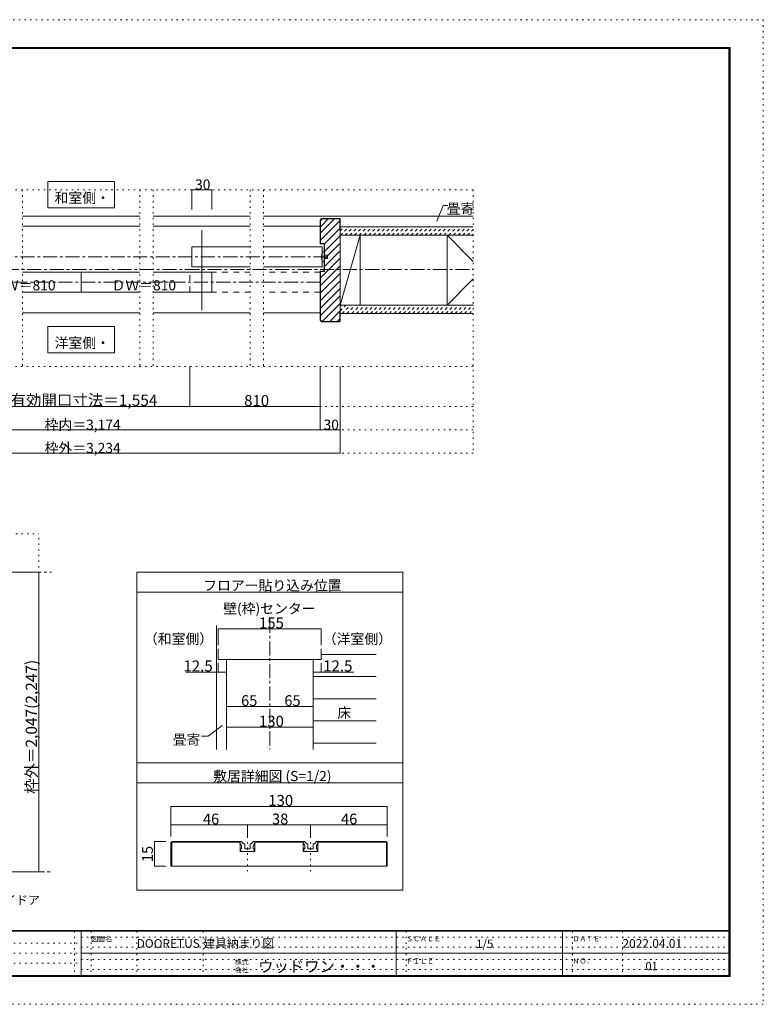
# Model space of a CAD drawing. Units: millimetres. Extents: x -6140 to 6160, y -4455 to 4425.
# Drawn here: x -545 to 6160, y -4455 to 4425 of the extents above; entities that cross this region are included whole.
import ezdxf

# ---------------------------------------------------------------- set-up
doc = ezdxf.new("R2010")
doc.units = ezdxf.units.MM
doc.header["$LTSCALE"] = 30
for name, pattern in [('JWW_CENTER1', [6.773333, 4.233333, -0.846667, 0.846667, -0.846667]), ('JWW_DASHED1', [1.693333, 0.846667, -0.846667]), ('JWW_DASHED2', [3.386667, 1.693333, -1.693333]), ('JWW_HOJO', [1.693333, -1.27, 0.423333])]:
    doc.linetypes.add(name, pattern=pattern)
for name, color, linetype in [('0-0_補助線', 7, 'Continuous'), ('0-1_通り芯', 7, 'Continuous'), ('0-2_柱', 7, 'Continuous'), ('0-4_枠', 7, 'Continuous'), ('0-6_扉', 7, 'Continuous'), ('0-7_金物', 7, 'Continuous'), ('0-A_文字', 7, 'Continuous'), ('0-B_寸法', 7, 'Continuous'), ('1-0_補助線', 7, 'Continuous'), ('1-4_枠', 7, 'Continuous'), ('1-B_ﾊｯﾁ', 7, 'Continuous'), ('F-0_補助線', 7, 'Continuous'), ('F-1_枠', 7, 'Continuous'), ('F-A_文字', 7, 'Continuous'), ('ハッチ', 7, 'Continuous'), ('仕上げ', 7, 'Continuous')]:
    doc.layers.add(name, color=color, linetype=linetype)

msp = doc.modelspace()

# ---------------------------------------------------------------- linework, layer by layer
at = {"layer": '0-0_補助線', "color": 120, "linetype": 'JWW_HOJO', "lineweight": 5}
for p, q in [((3544.9, 2892), (-3525, 2892)), ((-518.3, 2892), (-518.3, 1296)), ((538.2, 2892), (538.2, 1296)), ((658.2, 2892), (658.2, 1296)), ((1534.6, 2892), (1534.6, 1296)), ((1654.6, 2892), (1654.6, 1296)), ((3544.9, 2892), (3544.9, 516)), ((3544.9, 1296), (-3525, 1296)), ((3544.9, 936), (-3525, 936)), ((3544.9, 726), (-3525, 726)), ((3544.9, 516), (-3525, 516)), ((-3525, -210.8), (-373.5, -210.8)), ((-373.5, -3258.8), (-373.5, -210.8)), ((-373.5, -3258.8), (-3496.5, -3258.8))]:
    msp.add_line(p, q, dxfattribs=at)
at = {"layer": '0-1_通り芯', "color": 120, "linetype": 'JWW_CENTER1', "lineweight": 5}
for p, q in [((2230.9, 2286), (-2211, 2286)), ((-3525, 2172), (3544.9, 2172)), ((2167.9, 2058), (-2145, 2058)), ((-3525, -558.8), (-259.5, -558.8)), ((1709.9, -978.8), (1709.9, -2157.9)), ((-3496.5, -3258.8), (-259.5, -3258.8))]:
    msp.add_line(p, q, dxfattribs=at)
at = {"layer": '0-2_柱', "color": 92, "linetype": 'Continuous', "lineweight": 5}
for p, q in [((2344.9, 2481), (2344.9, 1851)), ((2524.9, 2481), (2524.9, 1851)), ((3308.7, 2481), (3308.7, 1851))]:
    msp.add_line(p, q, dxfattribs=at)
at = {"layer": '0-2_柱', "color": 7, "linetype": 'Continuous', "lineweight": 5}
for p, q in [((2524.9, 2481), (2344.9, 1851)), ((3308.7, 2481), (3544.9, 2244.8)), ((3308.7, 1851), (3544.9, 2087.1))]:
    msp.add_line(p, q, dxfattribs=at)
at = {"layer": '0-4_枠', "color": 92, "linetype": 'Continuous', "lineweight": 5}
for p, q in [((2177.6, 2631), (2164.9, 2618.2)), ((2164.9, 2618.2), (2164.9, 2403)), ((2178.8, 2628), (2167.9, 2617)), ((2167.9, 2617), (2167.9, 2406)), ((2177.6, 2631), (2344.9, 2631)), ((2178.8, 2628), (2341.9, 2628)), ((2341.9, 2541), (2341.9, 2628)), ((2344.9, 2631), (2344.9, 1701)), ((2341.9, 2541), (2344.9, 2541)), ((2200.9, 2403), (2164.9, 2403)), ((2203.9, 2406), (2167.9, 2406)), ((2200.9, 2403), (2200.9, 2157)), ((2203.9, 2406), (2203.9, 2154)), ((2200.9, 2157), (2164.9, 2157)), ((2164.9, 1713.7), (2164.9, 2157)), ((2203.9, 2154), (2167.9, 2154)), ((2167.9, 1714.9), (2167.9, 2154)), ((2341.9, 1791), (2341.9, 1704)), ((2341.9, 1791), (2344.9, 1791)), ((2177.6, 1701), (2164.9, 1713.7)), ((2178.8, 1704), (2167.9, 1714.9)), ((2177.6, 1701), (2344.9, 1701)), ((2178.8, 1704), (2341.9, 1704)), ((1244.9, -1345.7), (1244.9, -1248.5)), ((2174.9, -1248.5), (2174.9, -1345.7)), ((2174.9, -1345.7), (1244.9, -1345.7)), ((1319.9, -1345.7), (1319.9, -2157.7)), ((2099.9, -1345.7), (2099.9, -2157.7))]:
    msp.add_line(p, q, dxfattribs=at)
at = {"layer": '0-4_枠', "color": 120, "linetype": 'Continuous', "lineweight": 5}
for p, q in [((-518.3, 2562), (538.2, 2562)), ((658.2, 2562), (1534.6, 2562)), ((1654.6, 2562), (2164.9, 2562)), ((-518.3, 1782), (538.2, 1782)), ((658.2, 1782), (1534.6, 1782)), ((1654.6, 1782), (2164.9, 1782))]:
    msp.add_line(p, q, dxfattribs=at)
at = {"layer": '0-6_扉', "color": 92, "linetype": 'Continuous', "lineweight": 5}
msp.add_line((1096.4, 2526), (1096.4, 1806), dxfattribs=at)
at = {"layer": '0-6_扉', "color": 200, "linetype": 'Continuous', "lineweight": 5}
for p, q in [((1006.4, 2196), (1006.4, 2376)), ((1534.6, 2376), (1006.4, 2376)), ((2182.9, 2376), (1654.6, 2376)), ((2182.9, 2376), (2182.9, 2196)), ((9.9, 2148), (-518.3, 2148)), ((9.9, 2148), (9.9, 1968)), ((538.2, 2148), (9.9, 2148)), ((1186.4, 2148), (658.2, 2148)), ((1534.6, 2196), (1006.4, 2196)), ((1186.4, 2148), (1186.4, 1968)), ((2182.9, 2196), (1654.6, 2196)), ((9.9, 1968), (-518.3, 1968)), ((538.2, 1968), (9.9, 1968)), ((1186.4, 1968), (658.2, 1968))]:
    msp.add_line(p, q, dxfattribs=at)
at = {"layer": '0-6_扉', "color": 40, "linetype": 'JWW_DASHED2', "lineweight": 5}
for p, q in [((988.4, 1968), (988.4, 2148)), ((1534.6, 2148), (988.4, 2148)), ((2164.9, 2148), (1654.6, 2148)), ((2164.9, 2148), (2164.9, 1968)), ((1534.6, 1968), (988.4, 1968)), ((2164.9, 1968), (1654.6, 1968))]:
    msp.add_line(p, q, dxfattribs=at)
at = {"layer": '0-7_金物', "color": 7, "linetype": 'Continuous', "lineweight": 5}
for p, q in [((2182.9, 2331), (2200.9, 2331)), ((2200.9, 2241), (2200.9, 2331)), ((2182.9, 2241), (2200.9, 2241)), ((2200.9, 2301), (2230.9, 2301)), ((2200.9, 2271), (2230.9, 2271)), ((2230.9, 2271), (2230.9, 2301))]:
    msp.add_line(p, q, dxfattribs=at)
msp.add_arc((2365.6, 2286), 188.2, 166.16368, 193.83629, dxfattribs=at)
at = {"layer": '0-A_文字', "color": 7, "linetype": 'Continuous', "lineweight": 5}
for p, q in [((309.9, 2967), (-290.1, 2967)), ((-290.1, 2967), (-290.1, 2727)), ((309.9, 2727), (309.9, 2967)), ((-290.1, 2727), (309.9, 2727)), ((3215.1, 2606.9), (3274.9, 2749.2)), ((3314.4, 2749.2), (3274.9, 2749.2)), ((-290.1, 1659), (-290.1, 1419)), ((309.9, 1659), (-290.1, 1659)), ((309.9, 1419), (309.9, 1659)), ((-290.1, 1419), (309.9, 1419)), ((1280.9, -1941.8), (1154.4, -2036.7)), ((1095.4, -2036.7), (1154.4, -2036.7))]:
    msp.add_line(p, q, dxfattribs=at)
at = {"layer": '0-A_文字', "color": 92, "linetype": 'Continuous', "lineweight": 5}
for p, q in [((2909.9, -558.8), (509.9, -558.8)), ((509.9, -3426.8), (509.9, -558.8)), ((2909.9, -558.8), (2909.9, -3426.8)), ((2909.9, -738.8), (509.9, -738.8)), ((2909.9, -2277.9), (509.9, -2277.9)), ((2711.9, -2278), (509.9, -2278)), ((2909.9, -2458), (509.9, -2458)), ((2909.9, -3426.8), (509.9, -3426.8))]:
    msp.add_line(p, q, dxfattribs=at)
at = {"layer": '0-B_寸法', "color": 120, "linetype": 'Continuous', "lineweight": 5}
for p, q in [((1006.4, 2892), (1006.4, 2712)), ((1006.4, 2892), (1186.4, 2892)), ((1186.4, 2892), (1186.4, 2712)), ((988.4, 936), (988.4, 1296)), ((2164.9, 726), (2164.9, 1296)), ((2344.9, 516), (2344.9, 1296)), ((-968.6, 936), (988.4, 936)), ((988.4, 936), (2164.9, 936)), ((-2325, 726), (2344.9, 726)), ((-2325, 516), (2344.9, 516)), ((-373.5, -558.8), (-1213.5, -558.8)), ((-373.5, -558.8), (-373.5, -3258.8)), ((2174.9, -1069.5), (1244.9, -1069.5)), ((1244.9, -1069.5), (1244.9, -1216.2)), ((2174.9, -1069.5), (2174.9, -1216.2)), ((1244.9, -1458.4), (1244.9, -1374)), ((1319.9, -1458.4), (1319.9, -1374)), ((2099.9, -1458.4), (2099.9, -1374)), ((2174.9, -1458.4), (2174.9, -1374)), ((952, -1458.4), (1319.9, -1458.4)), ((2467.9, -1458.4), (2099.9, -1458.4)), ((1319.9, -1767.9), (1709.9, -1767.9)), ((1709.9, -1767.9), (2099.9, -1767.9)), ((1319.9, -1956.2), (2099.9, -1956.2)), ((-373.5, -3258.8), (-1213.5, -3258.8))]:
    msp.add_line(p, q, dxfattribs=at)
at = {"layer": '0-B_寸法', "color": 7, "linetype": 'Continuous', "lineweight": 5, "const_width": 3}
for points in [[(1007.9, 2892, 0.414214), (1006.4, 2893.5, 0.414214), (1004.9, 2892, 0.414214), (1006.4, 2890.5, 0.414214)], [(1187.9, 2892, 0.414214), (1186.4, 2893.5, 0.414214), (1184.9, 2892, 0.414214), (1186.4, 2890.5, 0.414214)], [(989.9, 936, 0.414214), (988.4, 937.5, 0.414214), (986.9, 936, 0.414214), (988.4, 934.5, 0.414214)], [(2166.4, 936, 0.414214), (2164.9, 937.5, 0.414214), (2163.4, 936, 0.414214), (2164.9, 934.5, 0.414214)], [(2166.4, 726, 0.414214), (2164.9, 727.5, 0.414214), (2163.4, 726, 0.414214), (2164.9, 724.5, 0.414214)], [(2346.4, 726, 0.414214), (2344.9, 727.5, 0.414214), (2343.4, 726, 0.414214), (2344.9, 724.5, 0.414214)], [(2346.4, 516, 0.414214), (2344.9, 517.5, 0.414214), (2343.4, 516, 0.414214), (2344.9, 514.5, 0.414214)], [(-372, -558.8, 0.414214), (-373.5, -557.3, 0.414214), (-375, -558.8, 0.414214), (-373.5, -560.3, 0.414214)], [(1246.4, -1069.5, 0.414214), (1244.9, -1068, 0.414214), (1243.4, -1069.5, 0.414214), (1244.9, -1071, 0.414214)], [(2176.4, -1069.5, 0.414214), (2174.9, -1068, 0.414214), (2173.4, -1069.5, 0.414214), (2174.9, -1071, 0.414214)], [(1246.4, -1458.4, 0.414214), (1244.9, -1456.9, 0.414214), (1243.4, -1458.4, 0.414214), (1244.9, -1459.9, 0.414214)], [(1321.4, -1458.4, 0.414214), (1319.9, -1456.9, 0.414214), (1318.4, -1458.4, 0.414214), (1319.9, -1459.9, 0.414214)], [(2101.4, -1458.4, 0.414214), (2099.9, -1456.9, 0.414214), (2098.4, -1458.4, 0.414214), (2099.9, -1459.9, 0.414214)], [(2176.4, -1458.4, 0.414214), (2174.9, -1456.9, 0.414214), (2173.4, -1458.4, 0.414214), (2174.9, -1459.9, 0.414214)], [(1321.4, -1767.9, 0.414214), (1319.9, -1766.4, 0.414214), (1318.4, -1767.9, 0.414214), (1319.9, -1769.4, 0.414214)], [(1711.4, -1767.9, 0.414214), (1709.9, -1766.4, 0.414214), (1708.4, -1767.9, 0.414214), (1709.9, -1769.4, 0.414214)], [(2101.4, -1767.9, 0.414214), (2099.9, -1766.4, 0.414214), (2098.4, -1767.9, 0.414214), (2099.9, -1769.4, 0.414214)], [(1321.4, -1956.2, 0.414214), (1319.9, -1954.7, 0.414214), (1318.4, -1956.2, 0.414214), (1319.9, -1957.7, 0.414214)], [(2101.4, -1956.2, 0.414214), (2099.9, -1954.7, 0.414214), (2098.4, -1956.2, 0.414214), (2099.9, -1957.7, 0.414214)], [(-372, -3258.8, 0.414214), (-373.5, -3257.3, 0.414214), (-375, -3258.8, 0.414214), (-373.5, -3260.3, 0.414214)]]:
    msp.add_lwpolyline(points, format="xyb", close=True, dxfattribs=at)
at = {"layer": '1-0_補助線', "color": 120, "linetype": 'JWW_HOJO', "lineweight": 5}
for p, q in [((1508.6, -2940.6), (1508.6, -3255.6)), ((2078.6, -2940.6), (2078.6, -3255.6))]:
    msp.add_line(p, q, dxfattribs=at)
at = {"layer": '1-4_枠', "color": 92, "linetype": 'Continuous', "lineweight": 5}
for p, q in [((818.6, -2996.2), (829.2, -2985.6)), ((818.6, -2996.2), (818.6, -3210.6)), ((826.1, -3210.6), (826.1, -2993.1)), ((826.1, -2993.1), (1442.6, -2993.1)), ((829.2, -2985.6), (1442.6, -2985.6)), ((1442.6, -3075.6), (1442.6, -2985.6)), ((1574.6, -3075.6), (1574.6, -2985.6)), ((1574.6, -2985.6), (2012.6, -2985.6)), ((1574.6, -2993.1), (2012.6, -2993.1)), ((2012.6, -3075.6), (2012.6, -2985.6)), ((2757.9, -2985.6), (2144.6, -2985.6)), ((2144.6, -3075.6), (2144.6, -2985.6)), ((2761.1, -2993.1), (2144.6, -2993.1)), ((2757.9, -2985.6), (2768.6, -2996.2)), ((2761.1, -3210.6), (2761.1, -2993.1)), ((2768.6, -2996.2), (2768.6, -3210.6)), ((1574.6, -3075.6), (1442.6, -3075.6)), ((2012.6, -3075.6), (2144.6, -3075.6)), ((818.6, -3210.6), (2768.6, -3210.6))]:
    msp.add_line(p, q, dxfattribs=at)
at = {"layer": '1-4_枠', "color": 7, "linetype": 'Continuous', "lineweight": 5}
for p, q in [((1441.1, -2985.6), (1449.2, -2985.6)), ((1441.1, -3000.6), (1441.1, -2985.6)), ((1473.5, -3006.8), (1454.5, -2987.8)), ((1476.7, -3008.1), (1481.6, -3008.1)), ((1484.6, -3048.6), (1484.6, -3011.1)), ((1532.6, -3048.6), (1532.6, -3011.1)), ((1540.4, -3008.1), (1535.6, -3008.1)), ((1543.6, -3006.8), (1562.6, -2987.8)), ((1576.1, -2985.6), (1567.9, -2985.6)), ((1576.1, -3000.6), (1576.1, -2985.6)), ((2011.1, -2985.6), (2019.2, -2985.6)), ((2011.1, -3000.6), (2011.1, -2985.6)), ((2043.5, -3006.8), (2024.5, -2987.8)), ((2046.7, -3008.1), (2051.6, -3008.1)), ((2054.6, -3048.6), (2054.6, -3011.1)), ((2102.6, -3048.6), (2102.6, -3011.1)), ((2110.4, -3008.1), (2105.6, -3008.1)), ((2113.6, -3006.8), (2132.6, -2987.8)), ((2146.1, -2985.6), (2137.9, -2985.6)), ((2146.1, -3000.6), (2146.1, -2985.6)), ((1451.6, -3075.6), (1444.3, -3057.2)), ((1456.1, -3053.1), (1447.1, -3053.1)), ((1468.1, -3075.6), (1451.6, -3075.6)), ((1456.1, -3053.1), (1456.1, -3034.1)), ((1468.1, -3075.6), (1471.1, -3072.6)), ((1471.1, -3072.6), (1474.1, -3075.6)), ((1543.1, -3075.6), (1474.1, -3075.6)), ((1489.1, -3053.1), (1504.1, -3053.1)), ((1504.1, -3053.1), (1508.6, -3057.6)), ((1508.6, -3057.6), (1513.1, -3053.1)), ((1513.1, -3053.1), (1528.1, -3053.1)), ((1546.1, -3072.6), (1543.1, -3075.6)), ((1549.1, -3075.6), (1546.1, -3072.6)), ((1549.1, -3075.6), (1565.6, -3075.6)), ((1561.1, -3053.1), (1561.1, -3034.1)), ((1561.1, -3053.1), (1570.1, -3053.1)), ((1565.6, -3075.6), (1572.8, -3057.2)), ((2021.6, -3075.6), (2014.3, -3057.2)), ((2026.1, -3053.1), (2017.1, -3053.1)), ((2038.1, -3075.6), (2021.6, -3075.6)), ((2026.1, -3053.1), (2026.1, -3034.1)), ((2038.1, -3075.6), (2041.1, -3072.6)), ((2041.1, -3072.6), (2044.1, -3075.6)), ((2113.1, -3075.6), (2044.1, -3075.6)), ((2059.1, -3053.1), (2074.1, -3053.1)), ((2074.1, -3053.1), (2078.6, -3057.6)), ((2078.6, -3057.6), (2083.1, -3053.1)), ((2083.1, -3053.1), (2098.1, -3053.1)), ((2116.1, -3072.6), (2113.1, -3075.6)), ((2119.1, -3075.6), (2116.1, -3072.6)), ((2119.1, -3075.6), (2135.6, -3075.6)), ((2131.1, -3053.1), (2131.1, -3034.1)), ((2131.1, -3053.1), (2140.1, -3053.1)), ((2135.6, -3075.6), (2142.8, -3057.2))]:
    msp.add_line(p, q, dxfattribs=at)
for centre, radius, start, end in [((1411.1, -3034.1), 45, 0, 48.19), ((1449.2, -2993.1), 7.5, 45, 90), ((1476.7, -3003.6), 4.5, 225, 270), ((1481.6, -3011.1), 3, 0, 90), ((1535.6, -3011.1), 3, 90, 180), ((1540.4, -3003.6), 4.5, 270, 315), ((1606.1, -3034.1), 45, 131.81, 180), ((1567.9, -2993.1), 7.5, 90, 135), ((1981.1, -3034.1), 45, 0, 48.19), ((2019.2, -2993.1), 7.5, 45, 90), ((2046.7, -3003.6), 4.5, 225, 270), ((2051.6, -3011.1), 3, 0, 90), ((2105.6, -3011.1), 3, 90, 180), ((2110.4, -3003.6), 4.5, 270, 315), ((2176.1, -3034.1), 45, 131.81, 180), ((2137.9, -2993.1), 7.5, 90, 135), ((1447.1, -3056.1), 3, 90, 201.616), ((1489.1, -3048.6), 4.5, 180, 270), ((1528.1, -3048.6), 4.5, 270, 0), ((1570.1, -3056.1), 3, 338.384, 90), ((2017.1, -3056.1), 3, 90, 201.616), ((2059.1, -3048.6), 4.5, 180, 270), ((2098.1, -3048.6), 4.5, 270, 0), ((2140.1, -3056.1), 3, 338.384, 90)]:
    msp.add_arc(centre, radius, start, end, dxfattribs=at)
at = {"layer": '1-B_ﾊｯﾁ', "color": 120, "linetype": 'Continuous', "lineweight": 5}
for p, q in [((818.6, -2670.6), (818.6, -2940.6)), ((818.6, -2670.6), (2768.6, -2670.6)), ((2768.6, -2670.6), (2768.6, -2940.6)), ((1508.6, -2835.6), (818.6, -2835.6)), ((1508.6, -2835.6), (1508.6, -2940.6)), ((2078.6, -2835.6), (1508.6, -2835.6)), ((2768.6, -2835.6), (2078.6, -2835.6)), ((2078.6, -2835.6), (2078.6, -2940.6)), ((670.9, -3210.6), (670.9, -2985.6)), ((670.9, -2985.6), (773.6, -2985.6)), ((670.9, -3210.6), (773.6, -3210.6))]:
    msp.add_line(p, q, dxfattribs=at)
at = {"layer": '1-B_ﾊｯﾁ', "color": 7, "linetype": 'Continuous', "lineweight": 5, "const_width": 3}
for points in [[(820.1, -2670.6, 0.414214), (818.6, -2669.1, 0.414214), (817.1, -2670.6, 0.414214), (818.6, -2672.1, 0.414214)], [(2770.1, -2670.6, 0.414214), (2768.6, -2669.1, 0.414214), (2767.1, -2670.6, 0.414214), (2768.6, -2672.1, 0.414214)], [(820.1, -2835.6, 0.414214), (818.6, -2834.1, 0.414214), (817.1, -2835.6, 0.414214), (818.6, -2837.1, 0.414214)], [(1510.1, -2835.6, 0.414214), (1508.6, -2834.1, 0.414214), (1507.1, -2835.6, 0.414214), (1508.6, -2837.1, 0.414214)], [(2080.1, -2835.6, 0.414214), (2078.6, -2834.1, 0.414214), (2077.1, -2835.6, 0.414214), (2078.6, -2837.1, 0.414214)], [(2770.1, -2835.6, 0.414214), (2768.6, -2834.1, 0.414214), (2767.1, -2835.6, 0.414214), (2768.6, -2837.1, 0.414214)], [(672.4, -2985.6, 0.414214), (670.9, -2984.1, 0.414214), (669.4, -2985.6, 0.414214), (670.9, -2987.1, 0.414214)], [(672.4, -3210.6, 0.414214), (670.9, -3209.1, 0.414214), (669.4, -3210.6, 0.414214), (670.9, -3212.1, 0.414214)]]:
    msp.add_lwpolyline(points, format="xyb", close=True, dxfattribs=at)
at = {"layer": 'F-0_補助線', "color": 120, "linetype": 'JWW_HOJO', "lineweight": 5}
for p, q in [((-6140.1, 4425), (6159.9, 4425)), ((6159.9, 4425), (6159.9, -4455)), ((6159.9, -4455), (-6140.1, -4455))]:
    msp.add_line(p, q, dxfattribs=at)
at = {"layer": 'F-0_補助線', "color": 7, "linetype": 'JWW_HOJO', "lineweight": 5}
for p, q in [((-50.1, -3795), (-50.1, -4195)), ((99.9, -3795), (99.9, -4195)), ((509.9, -3795), (509.9, -4195)), ((1109.9, -3795), (1109.9, -4195)), ((2939.9, -3795), (2939.9, -4195)), ((4439.9, -3795), (4439.9, -4195)), ((4889.9, -3795), (4889.9, -4195)), ((-5830.1, -3905), (9.9, -3905)), ((9.9, -3850), (5849.9, -3850)), ((-5830.1, -3995), (9.9, -3995)), ((9.9, -3940), (5849.9, -3940)), ((9.9, -4050), (5849.9, -4050)), ((-5830.1, -4085), (9.9, -4085)), ((9.9, -4140), (5849.9, -4140))]:
    msp.add_line(p, q, dxfattribs=at)
at = {"layer": 'F-1_枠', "color": 200, "linetype": 'Continuous', "lineweight": 5}
for p, q in [((-5840.1, 4175), (5859.9, 4175)), ((5849.9, 4175), (5849.9, -4205)), ((5854.9, 4175), (5854.9, -4205)), ((5859.9, 4175), (5859.9, -4205)), ((-5840.1, 4170), (5859.9, 4170)), ((-5840.1, 4165), (5859.9, 4165)), ((5859.9, -3790), (-5840.1, -3790)), ((5859.9, -3795), (-5840.1, -3795)), ((9.9, -3795), (9.9, -4195)), ((2849.9, -3795), (2849.9, -4195)), ((4349.9, -3795), (4349.9, -4195)), ((9.9, -3995), (5849.9, -3995)), ((5859.9, -4195), (-5840.1, -4195)), ((5859.9, -4200), (-5840.1, -4200)), ((5859.9, -4205), (-5840.1, -4205))]:
    msp.add_line(p, q, dxfattribs=at)
at = {"layer": 'ハッチ', "color": 120, "linetype": 'Continuous', "lineweight": 5}
for p, q in [((2167.9, 2612.2), (2183.6, 2628)), ((2167.9, 2557.9), (2238, 2628)), ((2167.9, 2503.5), (2292.3, 2628)), ((2167.9, 2435.6), (2341.9, 2609.6)), ((2203.9, 2403.7), (2341.9, 2541.7)), ((2203.9, 2335.8), (2344.9, 2476.8)), ((2203.9, 2268), (2344.9, 2409)), ((2203.9, 2200.1), (2344.9, 2341.1)), ((2167.9, 2096.2), (2344.9, 2273.2)), ((2167.9, 2028.3), (2344.9, 2205.3)), ((2167.9, 1960.4), (2344.9, 2137.4)), ((2167.9, 1892.5), (2344.9, 2069.5)), ((2167.9, 1824.7), (2344.9, 2001.7)), ((2167.9, 1756.8), (2344.9, 1933.8)), ((2182.9, 1704), (2344.9, 1865.9)), ((2250.8, 1704), (2344.9, 1798)), ((2318.7, 1704), (2341.9, 1727.1))]:
    msp.add_line(p, q, dxfattribs=at)
at = {"layer": 'ハッチ', "color": 120, "linetype": 'JWW_DASHED1', "lineweight": 5}
for p, q in [((2344.9, 2520.7), (2380.2, 2556)), ((2347.6, 2481), (2422.6, 2556)), ((2390, 2481), (2465, 2556)), ((2432.5, 2481), (2507.5, 2556)), ((2474.9, 2481), (2549.9, 2556)), ((2517.3, 2481), (2592.3, 2556)), ((2559.7, 2481), (2634.7, 2556)), ((2602.2, 2481), (2677.2, 2556)), ((2644.6, 2481), (2719.6, 2556)), ((2687, 2481), (2762, 2556)), ((2729.4, 2481), (2804.4, 2556)), ((2771.9, 2481), (2846.9, 2556)), ((2814.3, 2481), (2889.3, 2556)), ((2856.7, 2481), (2931.7, 2556)), ((2899.2, 2481), (2974.2, 2556)), ((2941.6, 2481), (3016.6, 2556)), ((2984, 2481), (3059, 2556)), ((3026.4, 2481), (3101.4, 2556)), ((3068.9, 2481), (3143.9, 2556)), ((3111.3, 2481), (3186.3, 2556)), ((3153.7, 2481), (3228.7, 2556)), ((3196.1, 2481), (3271.1, 2556)), ((3238.6, 2481), (3313.6, 2556)), ((3281, 2481), (3356, 2556)), ((3323.4, 2481), (3398.4, 2556)), ((3365.8, 2481), (3440.8, 2556)), ((3408.3, 2481), (3483.3, 2556)), ((3450.7, 2481), (3525.7, 2556)), ((3493.1, 2481), (3544.9, 2532.7)), ((3535.5, 2481), (3544.9, 2490.3)), ((2344.9, 1799.4), (2396.4, 1851)), ((2344.9, 1841.8), (2354, 1851)), ((2363.9, 1776), (2438.9, 1851)), ((2406.3, 1776), (2481.3, 1851)), ((2448.7, 1776), (2523.7, 1851)), ((2491.1, 1776), (2566.1, 1851)), ((2533.6, 1776), (2608.6, 1851)), ((2576, 1776), (2651, 1851)), ((2618.4, 1776), (2693.4, 1851)), ((2660.8, 1776), (2735.8, 1851)), ((2703.3, 1776), (2778.3, 1851)), ((2745.7, 1776), (2820.7, 1851)), ((2788.1, 1776), (2863.1, 1851)), ((2830.5, 1776), (2905.5, 1851)), ((2873, 1776), (2948, 1851)), ((2915.4, 1776), (2990.4, 1851)), ((2957.8, 1776), (3032.8, 1851)), ((3000.3, 1776), (3075.3, 1851)), ((3042.7, 1776), (3117.7, 1851)), ((3085.1, 1776), (3160.1, 1851)), ((3127.5, 1776), (3202.5, 1851)), ((3170, 1776), (3245, 1851)), ((3212.4, 1776), (3287.4, 1851)), ((3254.8, 1776), (3329.8, 1851)), ((3297.2, 1776), (3372.2, 1851)), ((3339.7, 1776), (3414.7, 1851)), ((3382.1, 1776), (3457.1, 1851)), ((3424.5, 1776), (3499.5, 1851)), ((3466.9, 1776), (3544.9, 1853.9)), ((3509.4, 1776), (3544.9, 1811.5))]:
    msp.add_line(p, q, dxfattribs=at)
at = {"layer": '仕上げ', "color": 40, "linetype": 'Continuous', "lineweight": 5}
for p, q in [((-518.3, 2652), (538.2, 2652)), ((658.2, 2652), (1534.6, 2652)), ((1654.6, 2652), (3544.9, 2652)), ((-518.3, 2562), (538.2, 2562)), ((658.2, 2562), (1534.6, 2562)), ((1654.6, 2562), (2164.9, 2562)), ((2344.9, 2556), (3544.9, 2556)), ((2344.9, 2481), (3544.9, 2481)), ((2344.9, 1851), (3544.9, 1851)), ((2344.9, 1776), (3544.9, 1776)), ((1229.9, -1038.8), (1229.9, -2157.7))]:
    msp.add_line(p, q, dxfattribs=at)
at = {"layer": '仕上げ', "color": 120, "linetype": 'Continuous', "lineweight": 5}
for p, q in [((2174.9, -1299.5), (2669.9, -1299.5)), ((2099.9, -1499.3), (2669.9, -1499.3)), ((2099.9, -1699.1), (2669.9, -1699.1)), ((2099.9, -1898.9), (2669.9, -1898.9)), ((2099.9, -2098.7), (2669.9, -2098.7))]:
    msp.add_line(p, q, dxfattribs=at)

# ---------------------------------------------------------------- texts
at = {"layer": '0-A_文字', "color": 7, "linetype": 'Continuous', "lineweight": 5, "char_height": 91.44, "attachment_point": 7}
for s, insert, width in [('{\\fＭＳ ゴシック|b0|i0|c128|p49;和室側・}', (-230.1, 2772.7), 480), ('{\\fＭＳ ゴシック|b0|i0|c128|p49;洋室側・}', (-230.1, 1464.7), 480), ('{\\fＭＳ ゴシック|b0|i0|c128|p49;（和室側）}', (575.4, -1205.4), 600), ('{\\fＭＳ ゴシック|b0|i0|c128|p49;（洋室側）}', (2188.1, -1205.4), 600)]:
    msp.add_mtext(s, dxfattribs=dict(at, insert=insert, width=width))
at = {"layer": '0-A_文字', "color": 7, "linetype": 'Continuous', "lineweight": 0, "attachment_point": 7}
for s, insert, char_height, width in [('{\\fＭＳ ゴシック|b0|i0|c128|p49;畳寄}', (3304.9, 2674.9), 91.44, 240), ('{\\fＭＳ ゴシック|b0|i0|c128|p49;フロアー貼り込み位置}', (1109.9, -723.1), 91.44, 1200), ('{\\fＭＳ ゴシック|b0|i0|c128|p49;壁(枠)センター}', (1289.9, -931.4), 91.44, 840), ('{\\fＭＳ ゴシック|b0|i0|c128|p49;床}', (2319.3, -1872.3), 91.44, 120), ('{\\fＭＳ ゴシック|b0|i0|c128|p49;畳寄}', (834.8, -2113.6), 91.44, 240), ('{\\fＭＳ ゴシック|b0|i0|c128|p49;敷居詳細図 (S=1/2)}', (1199.9, -2442.2), 91.44, 1080), ('{\\fＭＳ ゴシック|b0|i0|c128|p49;※(\u3000)内寸法はハイドア}', (-1513.5, -3554.2), 78.971, 1140)]:
    msp.add_mtext(s, dxfattribs=dict(at, insert=insert, char_height=char_height, width=width))
at = {"layer": '0-B_寸法', "color": 7, "linetype": 'Continuous', "lineweight": 211, "attachment_point": 7}
for s, insert, char_height, width in [('{\\fＭＳ ゴシック|b0|i0|c128|p49;30}', (1036.4, 2892.7), 91.44, 120), ('{\\fＭＳ ゴシック|b0|i0|c128|p49;ＤＷ＝810}', (-803.3, 1983.7), 91.44, 540), ('{\\fＭＳ ゴシック|b0|i0|c128|p49;ＤＷ＝810}', (283.2, 1983.7), 91.44, 540), ('{\\fＭＳ ゴシック|b0|i0|c128|p49;有効開口寸法＝1,554}', (-627.6, 942.1), 102.268, 1275), ('{\\fＭＳ ゴシック|b0|i0|c128|p49;810}', (1479.1, 940.5), 99.06, 195), ('{\\fＭＳ ゴシック|b0|i0|c128|p49;枠内＝3,174}', (-320.1, 726.7), 91.44, 660), ('{\\fＭＳ ゴシック|b0|i0|c128|p49;30}', (2194.9, 726.7), 91.44, 120), ('{\\fＭＳ ゴシック|b0|i0|c128|p49;枠外＝3,234}', (-320.1, 516.7), 91.44, 660), ('{\\fＭＳ ゴシック|b0|i0|c128|p49;155}', (1612.4, -1064.9), 99.06, 195), ('{\\fＭＳ ゴシック|b0|i0|c128|p49;12.5}', (931, -1453.4), 100.013, 262.5), ('{\\fＭＳ ゴシック|b0|i0|c128|p49;12.5}', (2190.8, -1453.4), 100.013, 262.5), ('{\\fＭＳ ゴシック|b0|i0|c128|p49;65}', (1451.2, -1764.3), 97.155, 127.5), ('{\\fＭＳ ゴシック|b0|i0|c128|p49;65}', (1841.2, -1764.3), 97.155, 127.5), ('{\\fＭＳ ゴシック|b0|i0|c128|p49;130}', (1612.4, -1951.7), 99.06, 195)]:
    msp.add_mtext(s, dxfattribs=dict(at, insert=insert, char_height=char_height, width=width))
at = {"layer": '0-B_寸法', "color": 7, "linetype": 'Continuous', "lineweight": 211, "insert": (-388.5, -2557.5), "char_height": 102.235, "width": 1207.5, "attachment_point": 7, "rotation": 90}
msp.add_mtext('{\\fＭＳ ゴシック|b0|i0|c128|p49;枠外＝2,047(2,247)}', dxfattribs=at)
at = {"layer": '1-B_ﾊｯﾁ', "color": 7, "linetype": 'Continuous', "lineweight": 211, "attachment_point": 7}
for s, insert, char_height, width in [('{\\fＭＳ ゴシック|b0|i0|c128|p49;130}', (1696.1, -2666), 99.06, 195), ('{\\fＭＳ ゴシック|b0|i0|c128|p49;46}', (1107.3, -2832), 97.155, 127.5), ('{\\fＭＳ ゴシック|b0|i0|c128|p49;38}', (1729.8, -2832), 97.155, 127.5), ('{\\fＭＳ ゴシック|b0|i0|c128|p49;46}', (2352.3, -2832), 97.155, 127.5)]:
    msp.add_mtext(s, dxfattribs=dict(at, insert=insert, char_height=char_height, width=width))
at = {"layer": '1-B_ﾊｯﾁ', "color": 7, "linetype": 'Continuous', "lineweight": 211, "insert": (655.9, -3173.2), "char_height": 97.155, "width": 127.5, "attachment_point": 7, "rotation": 90}
msp.add_mtext('{\\fＭＳ ゴシック|b0|i0|c128|p49;15}', dxfattribs=at)
at = {"layer": 'F-0_補助線', "color": 7, "linetype": 'Continuous', "lineweight": 0, "attachment_point": 7}
for s, insert, char_height, width in [('{\\fＭＳ ゴシック|b0|i0|c128|p49;DOORETUS}', (509.9, -3945.7), 78.581, 412.5), ('{\\fＭＳ ゴシック|b0|i0|c128|p49;建具納まり図}', (1109.9, -3945.9), 78.105, 615)]:
    msp.add_mtext(s, dxfattribs=dict(at, insert=insert, char_height=char_height, width=width))
at = {"layer": 'F-A_文字', "color": 7, "linetype": 'Continuous', "lineweight": 0, "attachment_point": 7}
for s, insert, char_height, width in [('{\\fＭＳ ゴシック|b0|i0|c128|p49;図面名}', (99.9, -3887.1), 45.72, 180), ('{\\fＭＳ ゴシック|b0|i0|c128|p49;ＳＣＡＬＥ}', (2939.9, -3887.1), 45.72, 300), ('{\\fＭＳ ゴシック|b0|i0|c128|p49;1/5}', (3569.9, -3946.9), 76.2, 150), ('{\\fＭＳ ゴシック|b0|i0|c128|p49;ＤＡＴＥ}', (4439.9, -3887.1), 45.72, 240), ('{\\fＭＳ ゴシック|b0|i0|c128|p49;2022.04.01}', (4889.9, -3945.6), 78.867, 517.5), ('{\\fＭＳ ゴシック|b0|i0|c128|p49;株式}', (1394.9, -4096.1), 45.72, 120), ('{\\fＭＳ ゴシック|b0|i0|c128|p49;ウッドワン・・・}', (1604.9, -4164.3), 101.441, 1065), ('{\\fＭＳ ゴシック|b0|i0|c128|p49;ＦＩＬＥ}', (2939.9, -4087.1), 45.72, 240), ('{\\fＭＳ ゴシック|b0|i0|c128|p49;ＮＯ．}', (4439.9, -4087.1), 45.72, 180), ('{\\fＭＳ ゴシック|b0|i0|c128|p49;会社}', (1394.9, -4168.1), 45.72, 120)]:
    msp.add_mtext(s, dxfattribs=dict(at, insert=insert, char_height=char_height, width=width))
at = {"layer": 'F-A_文字', "color": 7, "linetype": 'Continuous', "lineweight": 5, "insert": (5096.2, -4147.9), "char_height": 74.295, "width": 97.5, "attachment_point": 7}
msp.add_mtext('{\\fＭＳ ゴシック|b0|i0|c128|p49;01}', dxfattribs=at)

doc.saveas('drawing.dxf')
